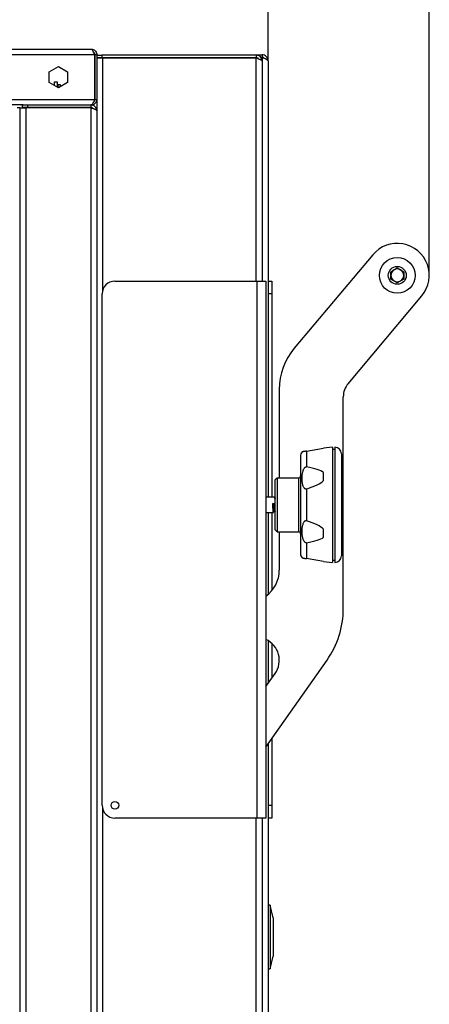
# Model space of a CAD drawing. Units: millimetres. Extents: x 0 to 4100, y 0 to 2871.
# Drawn here: x 3179 to 3339, y 2070 to 2455 of the extents above; entities that cross this region are included whole.
import ezdxf

# ---------------------------------------------------------------- set-up
doc = ezdxf.new("R2010")
doc.units = ezdxf.units.MM
doc.header["$LTSCALE"] = 10
doc.header["$PDSIZE"] = -1
doc.styles.add('SLDTEXTSTYLE0', font='TXT', dxfattribs={"width": 0.75})
doc.dimstyles.new('SLDDIMSTYLE1', dxfattribs={"dimtxt": 35, "dimasz": 33.02, "dimexe": 0, "dimexo": 0.0625, "dimgap": 8.75, "dimtad": 1, "dimdec": 0, "dimrnd": 1e-09, "dimzin": 12, "dimdsep": 46, "dimtxsty": 'SLDTEXTSTYLE0', "dimsah": 1, "dimcen": 0.09, "dimadec": 0, "dimazin": 3, "dimtfac": 1, "dimtdec": 0, "dimtmove": 0, "dimatfit": 0, "dimfxl": 1, "dimfrac": 2, "dimtolj": 1, "dimtzin": 12, "dimarcsym": 0})
doc.dimstyles.new('SLDDIMSTYLE3', dxfattribs={"dimtxt": 35, "dimasz": 33.02, "dimexe": 0, "dimexo": 0.0625, "dimgap": 8.75, "dimtad": 1, "dimdec": 0, "dimrnd": 1e-09, "dimzin": 12, "dimdsep": 46, "dimtxsty": 'SLDTEXTSTYLE0', "dimsah": 1, "dimcen": 0.09, "dimadec": 0, "dimazin": 3, "dimtfac": 1, "dimtdec": 0, "dimtofl": 0, "dimtmove": 0, "dimatfit": 3, "dimfxl": 1, "dimfrac": 2, "dimtolj": 1, "dimtzin": 12, "dimarcsym": 0})

# ---------------------------------------------------------------- blocks, each defined once
blk = doc.blocks.new('*D223')
at = {"color": 0, "linetype": 'Continuous', "lineweight": -2}
for p, q in [((2040.05, 2440.18), (2040.05, 2545.02)), ((2073.07, 2545.02), (3242.73, 2545.02)), ((3275.75, 2438.78), (3275.75, 2545.02))]:
    blk.add_line(p, q, dxfattribs=at)
at = {"color": 0}
for points in [[(2073.07, 2550.52), (2073.07, 2539.52), (2040.05, 2545.02)], [(3242.73, 2539.52), (3242.73, 2550.52), (3275.75, 2545.02)]]:
    blk.add_solid(points, dxfattribs=at)
at = {"layer": 'Defpoints', "color": 0}
for p in [(3275.75, 2545.02), (2040.05, 2440.12), (3275.75, 2438.72)]:
    blk.add_point(p, dxfattribs=at)
at = {"color": 0, "lineweight": 18, "insert": (2648.48, 2588.77), "char_height": 35, "attachment_point": 2, "style": 'SLDTEXTSTYLE0'}
blk.add_mtext('\\A1;1236', dxfattribs=at)
blk = doc.blocks.new('*D224')
at = {"color": 0, "lineweight": -2}
for p, q in [((2040.05, 2440.18), (2040.05, 2617.01)), ((2073.07, 2617.01), (3305.73, 2617.01)), ((3338.75, 2354.83), (3338.75, 2617.01))]:
    blk.add_line(p, q, dxfattribs=at)
at = {"color": 0}
for points in [[(2073.07, 2622.51), (2073.07, 2611.51), (2040.05, 2617.01)], [(3305.73, 2611.51), (3305.73, 2622.51), (3338.75, 2617.01)]]:
    blk.add_solid(points, dxfattribs=at)
at = {"layer": 'Defpoints', "color": 0}
for p in [(3338.75, 2617.01), (2040.05, 2440.12), (3338.75, 2354.77)]:
    blk.add_point(p, dxfattribs=at)
at = {"color": 0, "insert": (2689.4, 2643.26), "char_height": 35, "attachment_point": 5, "style": 'SLDTEXTSTYLE0'}
blk.add_mtext('\\A1;1299', dxfattribs=at)

msp = doc.modelspace()

# ---------------------------------------------------------------- linework, layer by layer
at = {"color": 7, "linetype": 'Continuous', "lineweight": 25}
for p, q in [((2040.85, 2443.22), (3206.75, 2443.22)), ((2040.85, 2441.12), (3207.98, 2441.12)), ((3207.98, 2441.12), (3207.98, 2423.52)), ((3208.05, 2441.12), (3208.85, 2441.12)), ((3208.05, 2441.12), (3208.05, 2423.52)), ((3208.85, 2441.12), (3208.85, 2423.52)), ((3208.85, 2440.87), (3210.85, 2440.87)), ((3210.85, 2439.87), (3208.85, 2439.87)), ((3208.85, 2439.8), (3211.15, 2439.8)), ((3210.85, 2440.87), (3210.85, 2439.87)), ((3271.15, 2440.87), (3210.85, 2440.87)), ((3271.15, 2439.87), (3210.85, 2439.87)), ((3211.15, 2439.8), (3271.15, 2439.8)), ((3216.25, 2440.87), (3216.25, 2441.02)), ((3216.25, 2441.02), (3216.75, 2441.02)), ((3216.75, 2441.02), (3273.45, 2441.02)), ((3235.92, 2439.87), (3235.92, 2439.8)), ((3271.15, 2440.87), (3271.15, 2439.87)), ((3271.15, 2439.8), (3271.15, 2439.87)), ((3273.45, 2440.02), (3272.94, 2440.02)), ((3273.45, 2439.95), (3272.99, 2439.95)), ((3273.45, 2441.02), (3273.45, 2440.02)), ((3273.45, 2438.57), (3273.45, 2352.52)), ((3275.75, 2438.72), (3275.75, 2268.02)), ((3190.25, 2434.4), (3193.85, 2436.48)), ((3190.25, 2430.24), (3190.25, 2434.4)), ((3193.85, 2436.48), (3197.45, 2434.4)), ((3197.45, 2434.4), (3197.45, 2430.24)), ((3193.85, 2428.16), (3190.25, 2430.24)), ((3192.35, 2430.42), (3193.35, 2430.42)), ((3192.35, 2429.03), (3192.35, 2430.42)), ((3193.35, 2430.42), (3193.35, 2428.42)), ((3197.45, 2430.24), (3193.85, 2428.16)), ((3193.75, 2429.42), (3194.55, 2429.42)), ((3193.75, 2428.22), (3193.75, 2429.42)), ((3194.55, 2429.42), (3194.55, 2428.57)), ((2060.55, 2423.52), (3207.98, 2423.52)), ((3208.05, 2423.52), (3208.85, 2423.52)), ((3208.85, 2423.52), (3208.85, 1721.85)), ((3180.1, 2421.42), (2060.55, 2421.42)), ((3178.85, 2420.35), (3177.81, 2420.35)), ((3178.85, 2420.35), (3178.85, 1741.49)), ((3178.85, 2420.35), (3181.15, 2420.35)), ((3179.85, 2420.42), (3179.85, 2421.42)), ((3181.85, 2420.42), (3179.85, 2420.42)), ((3180.1, 2421.42), (3181.85, 2421.42)), ((3206.55, 2420.35), (3181.15, 2420.35)), ((3181.15, 2420.35), (3181.15, 1741.49)), ((3181.85, 2421.42), (3181.85, 2420.42)), ((3181.85, 2421.42), (3206.55, 2421.42)), ((3206.55, 2420.42), (3181.85, 2420.42)), ((3206.68, 2421.42), (3206.55, 2421.42)), ((3206.55, 2421.42), (3206.55, 2420.42)), ((3206.55, 2420.35), (3206.55, 1721.13)), ((3206.68, 2421.42), (3206.75, 2421.42)), ((3208.85, 2419.12), (3208.85, 1719.52)), ((3316.67, 2362.8), (3286, 2326.25)), ((3323.75, 2356.21), (3326.25, 2357.66)), ((3326.25, 2357.66), (3328.75, 2356.21)), ((3323.75, 2353.33), (3323.75, 2356.21)), ((3326.25, 2351.88), (3323.75, 2353.33)), ((3328.75, 2353.33), (3326.25, 2351.88)), ((3328.75, 2356.21), (3328.75, 2353.33)), ((3215.95, 2352.52), (3271.45, 2352.52)), ((3271.45, 2142.52), (3271.45, 2352.52)), ((3271.45, 2352.52), (3274.95, 2352.52)), ((3274.95, 2352.52), (3274.95, 2142.52)), ((3275.75, 2352.52), (3277.25, 2352.52)), ((3277.25, 2352.52), (3277.25, 2347.52)), ((3210.95, 2147.52), (3210.95, 2347.52)), ((3277.25, 2347.52), (3275.75, 2347.52)), ((3277.25, 2347.52), (3277.25, 2268.02)), ((3307.02, 2312.41), (3335.82, 2346.73)), ((3280.15, 2310.18), (3280.15, 2275.52)), ((3305.15, 2224.41), (3305.15, 2307.27)), ((3300.99, 2287.52), (3297.49, 2287.21)), ((3300.99, 2287.52), (3300.99, 2265.02)), ((3301.9, 2287.52), (3301.85, 2287.52)), ((3301.85, 2287.52), (3301.85, 2265.02)), ((3288.45, 2284.04), (3288.45, 2265.02)), ((3290.83, 2286.05), (3297.49, 2287.14)), ((3290.83, 2286.05), (3290.83, 2279.86)), ((3297.49, 2287.14), (3297.49, 2287.21)), ((3301.85, 2286.62), (3300.99, 2286.62)), ((3304.45, 2284.97), (3304.45, 2265.02)), ((3297.49, 2274.48), (3297.49, 2277.68)), ((3279.29, 2275.52), (3278.45, 2274.68)), ((3278.45, 2274.68), (3278.45, 2265.02)), ((3287.65, 2275.52), (3279.29, 2275.52)), ((3279.29, 2275.52), (3279.29, 2265.02)), ((3290.83, 2271.21), (3290.83, 2258.83)), ((3278.36, 2268.02), (3274.95, 2268.02)), ((3277.58, 2265.58), (3278.45, 2265.58)), ((3277.89, 2265.48), (3277.58, 2265.58)), ((3278.14, 2265.48), (3277.89, 2265.48)), ((3278.45, 2265.58), (3278.14, 2265.48)), ((3278.45, 2265.02), (3278.45, 2255.36)), ((3279.29, 2265.02), (3279.29, 2254.52)), ((3288.45, 2265.02), (3288.45, 2246)), ((3300.99, 2265.02), (3300.99, 2242.52)), ((3301.85, 2265.02), (3301.85, 2242.52)), ((3304.45, 2265.02), (3304.45, 2245.07)), ((3274.95, 2262.02), (3277.86, 2262.02)), ((3275.75, 2262.02), (3275.75, 2229.95)), ((3277.25, 2262.02), (3277.25, 2231.46)), ((3278.17, 2262.56), (3278.41, 2262.56)), ((3278.45, 2255.36), (3279.29, 2254.52)), ((3279.29, 2254.52), (3287.65, 2254.52)), ((3280.15, 2254.52), (3280.15, 2239.47)), ((3297.49, 2252.36), (3297.49, 2255.56)), ((3290.83, 2250.18), (3290.83, 2243.99)), ((3297.49, 2242.9), (3290.83, 2243.99)), ((3297.49, 2242.83), (3297.49, 2242.9)), ((3297.49, 2242.83), (3300.99, 2242.52)), ((3300.99, 2243.42), (3301.85, 2243.42)), ((3301.85, 2242.52), (3301.9, 2242.52)), ((3275.75, 2211.96), (3275.75, 2195.1)), ((3277.25, 2210.84), (3277.25, 2197.24)), ((3274.95, 2170.25), (3298.82, 2204.34)), ((3274.95, 2193.96), (3278.52, 2199.06)), ((3277.25, 2173.53), (3277.25, 2147.52)), ((3275.75, 2171.39), (3275.75, 1945.02)), ((3275.75, 2147.52), (3277.25, 2147.52)), ((3277.25, 2147.52), (3277.25, 2142.52)), ((3271.45, 2142.52), (3215.95, 2142.52)), ((3274.95, 2142.52), (3271.45, 2142.52)), ((3273.45, 2142.52), (3273.45, 2027.52)), ((3277.25, 2142.52), (3275.75, 2142.52)), ((3276.55, 2108.52), (3275.75, 2108.52)), ((3277.75, 2103.52), (3276.55, 2108.52)), ((3276.55, 2108.52), (3276.55, 2083.52)), ((3277.75, 2103.52), (3277.75, 2088.52)), ((3276.55, 2083.52), (3277.75, 2088.52)), ((3275.75, 2083.52), (3276.55, 2083.52))]:
    msp.add_line(p, q, dxfattribs=at)
at = {"color": 8, "linetype": 'Continuous', "lineweight": 25}
for p, q in [((3211.15, 2439.8), (3211.15, 2348.92)), ((3216.75, 2441.02), (3216.75, 2440.87)), ((3223.58, 2439.8), (3223.58, 2439.87)), ((3232.92, 2439.8), (3232.92, 2439.87)), ((3271.15, 2352.52), (3271.15, 2439.8)), ((3273.45, 2439.95), (3273.45, 2438.57)), ((3301.9, 2287.52), (3301.9, 2265.02)), ((3287.65, 2275.52), (3287.65, 2265.02)), ((3287.65, 2265.02), (3287.65, 2254.52)), ((3301.9, 2265.02), (3301.9, 2242.52)), ((3211.15, 2146.12), (3211.15, 2023.92)), ((3271.15, 2027.52), (3271.15, 2142.52))]:
    msp.add_line(p, q, dxfattribs=at)
at = {"color": 7, "linetype": 'Continuous', "lineweight": 25, "flags": 128}
msp.add_lwpolyline([(3223.58, 2439.87), (3222.98, 2439.83), (3222.78, 2439.8)], dxfattribs=at)
at = {"color": 7, "linetype": 'Continuous', "lineweight": 25}
for centre, radius in [((3326.25, 2354.77), 7), ((3326.25, 2354.77), 3.5), ((3215.95, 2147.52), 1.5)]:
    msp.add_circle(centre, radius, dxfattribs=at)
for centre, radius, start, end in [((3326.25, 2354.77), 12.5, 320, 140), ((3326.25, 2354.77), 2.5, 120, 180), ((3326.25, 2354.77), 2.5, 60, 120), ((3326.25, 2354.77), 2.5, 0, 60), ((3326.25, 2354.77), 2.5, 180, 240), ((3326.25, 2354.77), 2.5, 300, 0), ((3215.95, 2347.52), 5, 90, 180), ((3326.25, 2354.77), 2.5, 240, 300), ((3305.15, 2310.18), 25, 140, 180), ((3313.15, 2307.27), 8, 140, 180), ((3301.9, 2284.97), 2.55, 360, 90), ((3291.05, 2284.04), 2.6, 138.4665, 180), ((3287.65, 2276.32), 0.8, 270, 0), ((3287.65, 2253.72), 0.8, 360, 90), ((3291.05, 2246), 2.6, 180, 221.5561), ((3301.9, 2245.07), 2.55, 270, 0), ((3267.65, 2239.47), 12.5, 305.7324, 0), ((3270.15, 2224.41), 35, 325, 0), ((3271.15, 2204.22), 9, 325, 65.025), ((3215.95, 2147.52), 5, 180, 270)]:
    msp.add_arc(centre, radius, start, end, dxfattribs=at)
for centre, major_axis, start_param, end_param in [((3209.81, 2268.9), (88.68, 7.37), 0.141106, 0.409035), ((3209.81, 2268.9), (88.68, 7.37), 5.85437, 6.122299), ((3209.81, 2261.14), (88.68, -7.37), 0.160886, 0.428816), ((3209.81, 2261.14), (88.68, -7.37), 5.87415, 6.142079)]:
    msp.add_ellipse(centre, major_axis=major_axis, ratio=0.119071, start_param=start_param, end_param=end_param, dxfattribs=at)
for points in [[(3207.98, 2441.12), (3207.87, 2441.39), (3207.67, 2441.94), (3207.36, 2442.64), (3207.05, 2443.12), (3206.85, 2443.19), (3206.75, 2443.22)], [(3273.45, 2438.57), (3273.41, 2438.88), (3273.34, 2439.48), (3272.81, 2440.24), (3272.05, 2440.77), (3271.45, 2440.84), (3271.15, 2440.87)], [(3275.75, 2438.72), (3275.71, 2439.02), (3275.64, 2439.62), (3275.11, 2440.38), (3274.35, 2440.92), (3273.75, 2440.98), (3273.45, 2441.02)]]:
    msp.add_open_spline(points, degree=3, dxfattribs=at)
for points, knots in [([(3206.75, 2443.22), (3207, 2443.19), (3207.5, 2443.14), (3208.16, 2442.73), (3208.64, 2442.13), (3208.83, 2441.55), (3208.84, 2441.21), (3208.85, 2441.12)], [0, 0, 0, 0, 0.22915, 0.458377, 0.687605, 0.916833, 1, 1, 1, 1]), ([(3207.6, 2442.08), (3207.62, 2442.07), (3207.79, 2441.96), (3207.98, 2441.62), (3208.03, 2441.28), (3208.05, 2441.12)], [0, 0, 0, 0, 0.079926, 0.543399, 1, 1, 1, 1]), ([(3271.31, 2439.57), (3271.29, 2439.65), (3271.23, 2439.83), (3271.18, 2439.86), (3271.15, 2439.87)], [0, 0, 0, 0, 0.416564, 1, 1, 1, 1]), ([(3272.08, 2439.47), (3272.08, 2439.48), (3271.98, 2439.63), (3271.65, 2439.81), (3271.31, 2439.85), (3271.15, 2439.87)], [0, 0, 0, 0, 0.024076, 0.512038, 1, 1, 1, 1]), ([(3271.15, 2439.8), (3271.42, 2439.71), (3271.97, 2439.52), (3272.68, 2439.25), (3273.2, 2438.97), (3273.42, 2438.74), (3273.44, 2438.61), (3273.45, 2438.57)], [0, 0, 0, 0, 0.2268123, 0.453681, 0.6805499, 0.9074186, 1, 1, 1, 1]), ([(3274.38, 2439.62), (3274.38, 2439.62), (3274.28, 2439.77), (3273.95, 2439.95), (3273.61, 2440), (3273.45, 2440.02)], [0, 0, 0, 0, 0.024076, 0.512038, 1, 1, 1, 1]), ([(3273.45, 2439.95), (3273.72, 2439.86), (3274.27, 2439.67), (3274.98, 2439.39), (3275.5, 2439.11), (3275.72, 2438.89), (3275.74, 2438.76), (3275.75, 2438.72)], [0, 0, 0, 0, 0.2268123, 0.453681, 0.6805499, 0.9074186, 1, 1, 1, 1]), ([(3207.98, 2423.52), (3207.88, 2423.27), (3207.68, 2422.76), (3207.38, 2422.09), (3207.08, 2421.62), (3206.84, 2421.43), (3206.71, 2421.42), (3206.68, 2421.42)], [0, 0, 0, 0, 0.230803, 0.461696, 0.692589, 0.923481, 1, 1, 1, 1]), ([(3206.75, 2421.42), (3207, 2421.45), (3207.51, 2421.5), (3208.17, 2421.92), (3208.65, 2422.52), (3208.83, 2423.1), (3208.84, 2423.44), (3208.85, 2423.52)], [0, 0, 0, 0, 0.230803, 0.461696, 0.692589, 0.923481, 1, 1, 1, 1]), ([(3207.58, 2422.54), (3207.61, 2422.57), (3207.79, 2422.68), (3207.99, 2423.03), (3208.03, 2423.36), (3208.05, 2423.52)], [0, 0, 0, 0, 0.1126314, 0.5738497, 1, 1, 1, 1]), ([(3208.85, 2419.12), (3208.85, 2419.42), (3208.79, 2419.72), (3208.56, 2420.28), (3208.39, 2420.53), (3207.96, 2420.96), (3207.7, 2421.13), (3207.15, 2421.36), (3206.85, 2421.42), (3206.55, 2421.42)], [0, 0, 0, 0, 0.25, 0.25, 0.5, 0.5, 0.75, 0.75, 1, 1, 1, 1]), ([(3207.48, 2420.02), (3207.48, 2420.02), (3207.38, 2420.17), (3207.05, 2420.35), (3206.71, 2420.4), (3206.55, 2420.42)], [0, 0, 0, 0, 0.024076, 0.512038, 1, 1, 1, 1]), ([(3206.55, 2420.35), (3206.7, 2420.3), (3206.85, 2420.25), (3207.14, 2420.14), (3207.29, 2420.09), (3207.57, 2419.99), (3207.7, 2419.94), (3207.95, 2419.84), (3208.07, 2419.79), (3208.28, 2419.68), (3208.37, 2419.63), (3208.54, 2419.53), (3208.61, 2419.48), (3208.73, 2419.38), (3208.77, 2419.33), (3208.83, 2419.22), (3208.85, 2419.17), (3208.85, 2419.12)], [0, 0, 0, 0, 0.125, 0.125, 0.25, 0.25, 0.375, 0.375, 0.5, 0.5, 0.625, 0.625, 0.75, 0.75, 0.875, 0.875, 1, 1, 1, 1]), ([(3290.83, 2286.05), (3290.77, 2286.04), (3290.66, 2286.02), (3290.49, 2285.99), (3290.32, 2285.96), (3290.13, 2285.93), (3289.92, 2285.9), (3289.59, 2285.84), (3289.18, 2285.77), (3289.14, 2285.77), (3289.11, 2285.76)], [0, 0, 0, 0, 0.029429, 0.058914, 0.090628, 0.126318, 0.183005, 0.252947, 0.503142, 1, 1, 1, 1]), ([(3290.83, 2271.21), (3290.77, 2271.19), (3290.66, 2271.16), (3290.49, 2271.17), (3290.32, 2271.22), (3290.13, 2271.32), (3289.92, 2271.51), (3289.59, 2272.04), (3289.19, 2273.33), (3289.05, 2275.39), (3289.19, 2277.47), (3289.59, 2278.83), (3289.93, 2279.41), (3290.13, 2279.63), (3290.32, 2279.76), (3290.49, 2279.84), (3290.66, 2279.88), (3290.77, 2279.86), (3290.83, 2279.86)], [0, 0, 0, 0, 0.014714, 0.029455, 0.045311, 0.063155, 0.091497, 0.126465, 0.251555, 0.500193, 0.749337, 0.874429, 0.909062, 0.937187, 0.954924, 0.970696, 0.985364, 1, 1, 1, 1]), ([(3277.87, 2262.08), (3277.86, 2262.06), (3277.82, 2262), (3277.77, 2262.46), (3277.7, 2263.29), (3277.64, 2264.4), (3277.6, 2265.19), (3277.58, 2265.58)], [0, 0, 0, 0, 0.154083, 0.3655622, 0.5770415, 0.7885207, 1, 1, 1, 1]), ([(3278.17, 2262.61), (3278.16, 2262.6), (3278.13, 2262.57), (3278.08, 2262.92), (3278.02, 2263.6), (3277.95, 2264.51), (3277.91, 2265.16), (3277.89, 2265.48)], [0, 0, 0, 0, 0.106137, 0.329603, 0.553069, 0.776534, 1, 1, 1, 1]), ([(3278.4, 2262.61), (3278.4, 2262.6), (3278.37, 2262.59), (3278.33, 2262.93), (3278.27, 2263.6), (3278.2, 2264.51), (3278.16, 2265.16), (3278.14, 2265.48)], [0, 0, 0, 0, 0.053207, 0.289905, 0.526604, 0.763302, 1, 1, 1, 1]), ([(3278.45, 2267.5), (3278.43, 2267.7), (3278.4, 2268.01), (3278.37, 2267.97), (3278.36, 2267.96)], [0, 0, 0, 0, 0.657753, 1, 1, 1, 1]), ([(3278.69, 2267.46), (3278.64, 2267.55), (3278.53, 2267.73), (3278.43, 2267.9), (3278.38, 2267.99)], [0, 0, 0, 0, 0.517282, 1, 1, 1, 1]), ([(3277.88, 2262.05), (3277.93, 2262.14), (3278.03, 2262.31), (3278.14, 2262.49), (3278.19, 2262.58)], [0, 0, 0, 0, 0.482718, 1, 1, 1, 1]), ([(3278.4, 2262.57), (3278.46, 2262.48), (3278.53, 2262.36), (3278.6, 2262.23), (3278.62, 2262.2)], [0, 0, 0, 0, 0.725715, 1, 1, 1, 1]), ([(3290.83, 2250.18), (3290.77, 2250.18), (3290.66, 2250.16), (3290.49, 2250.2), (3290.32, 2250.28), (3290.13, 2250.41), (3289.92, 2250.64), (3289.59, 2251.21), (3289.19, 2252.58), (3289.05, 2254.65), (3289.19, 2256.71), (3289.59, 2258.01), (3289.93, 2258.53), (3290.13, 2258.72), (3290.32, 2258.82), (3290.49, 2258.87), (3290.66, 2258.88), (3290.77, 2258.85), (3290.83, 2258.83)], [0, 0, 0, 0, 0.014714, 0.029455, 0.045311, 0.063155, 0.091497, 0.126465, 0.251555, 0.500193, 0.749337, 0.874429, 0.909062, 0.937187, 0.954924, 0.970696, 0.985364, 1, 1, 1, 1]), ([(3289.11, 2244.27), (3289.11, 2244.27), (3289.03, 2244.29), (3289.21, 2244.26), (3289.59, 2244.19), (3289.93, 2244.14), (3290.13, 2244.11), (3290.32, 2244.07), (3290.49, 2244.05), (3290.66, 2244.02), (3290.77, 2244), (3290.83, 2243.99)], [0, 0, 0, 0, 0.000715, 0.498839, 0.74894, 0.818183, 0.874415, 0.909877, 0.941411, 0.970738, 1, 1, 1, 1])]:
    msp.add_open_spline(points, degree=3, knots=knots, dxfattribs=at)

# ---------------------------------------------------------------- dimensions: what is measured, and where the dimension line sits
dim = msp.add_linear_dim(base=(3338.75, 2617.01), p1=(2040.05, 2440.12), p2=(3338.75, 2354.77), angle=180, dimstyle='SLDDIMSTYLE3')
dim.commit()
dim.dimension.update_dxf_attribs({"geometry": '*D224', "text_midpoint": (2689.4, 2643.26)})
at = {"color": 7, "linetype": 'Continuous', "lineweight": 18}
dim = msp.add_linear_dim(base=(3275.75, 2545.02), p1=(2040.05, 2440.12), p2=(3275.75, 2438.72), dimstyle='SLDDIMSTYLE1', dxfattribs=at)
dim.commit()
dim.dimension.update_dxf_attribs({"geometry": '*D223', "text_midpoint": (2648.48, 2545.02), "dimtype": 160})

doc.saveas('drawing.dxf')
